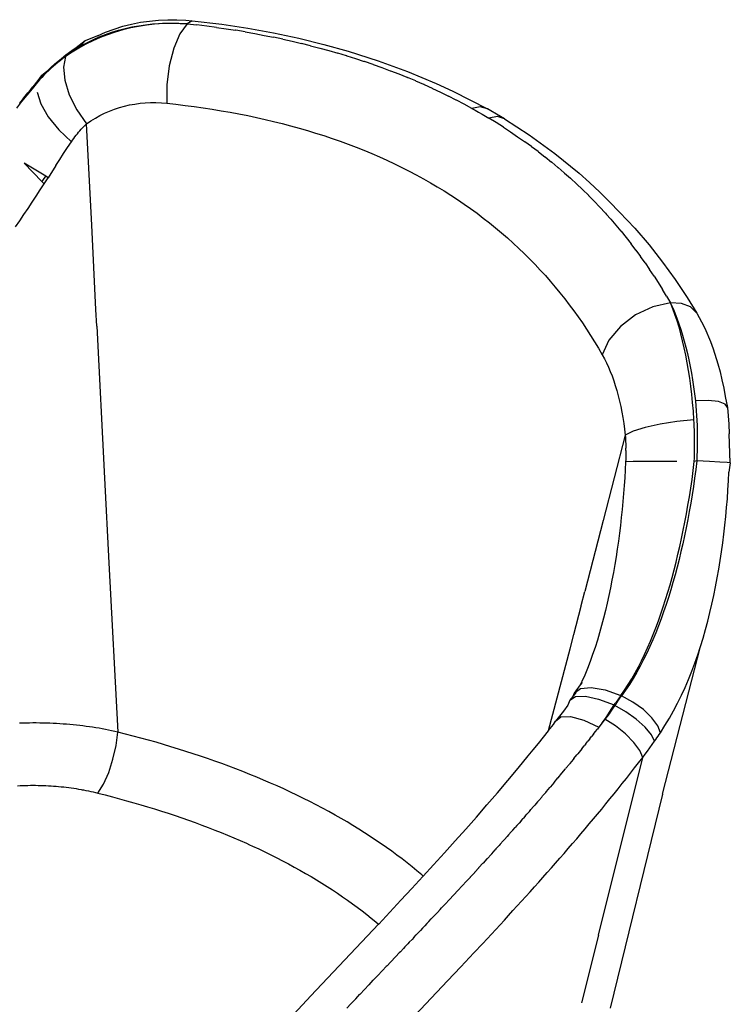
# Model space of a CAD drawing. Units: millimetres. Extents: x 3200 to 3730, y 999 to 1340.
# Drawn here: x 3632 to 3667, y 1183 to 1232 of the extents above; entities that cross this region are included whole.
import ezdxf

# ---------------------------------------------------------------- set-up
doc = ezdxf.new("R2010")
doc.units = ezdxf.units.MM

msp = doc.modelspace()

# ---------------------------------------------------------------- linework, layer by layer
for p, q in [((3637.462, 1231.343), (3637.896, 1231.452)), ((3637.896, 1231.452), (3638.334, 1231.539)), ((3638.243, 1231.372), (3638.577, 1231.421)), ((3638.334, 1231.539), (3638.775, 1231.604)), ((3638.577, 1231.421), (3638.913, 1231.458)), ((3639.023, 1231.446), (3638.63, 1231.401)), ((3638.775, 1231.604), (3639.219, 1231.647)), ((3638.913, 1231.458), (3639.251, 1231.484)), ((3639.418, 1231.475), (3639.023, 1231.446)), ((3639.219, 1231.647), (3639.665, 1231.668)), ((3639.251, 1231.484), (3639.59, 1231.497)), ((3639.816, 1231.488), (3639.418, 1231.475)), ((3639.59, 1231.497), (3639.932, 1231.499)), ((3639.665, 1231.668), (3640.113, 1231.668)), ((3640.217, 1231.485), (3639.816, 1231.488)), ((3639.932, 1231.499), (3640.275, 1231.489)), ((3640.113, 1231.668), (3640.563, 1231.648)), ((3640.619, 1231.468), (3640.217, 1231.485)), ((3640.619, 1231.468), (3640.265, 1230.98)), ((3640.275, 1231.489), (3640.619, 1231.468)), ((3640.563, 1231.648), (3640.866, 1231.613)), ((3640.866, 1231.613), (3640.619, 1231.468)), ((3640.619, 1231.468), (3641.101, 1231.413)), ((3640.866, 1231.613), (3642.316, 1231.443)), ((3641.578, 1231.353), (3641.101, 1231.413)), ((3642.316, 1231.443), (3643.597, 1231.247)), ((3636.215, 1230.885), (3636.621, 1231.059)), ((3636.3, 1230.821), (3636.612, 1230.943)), ((3636.714, 1230.934), (3636.349, 1230.793)), ((3636.612, 1230.943), (3636.93, 1231.053)), ((3636.621, 1231.059), (3637.037, 1231.211)), ((3637.087, 1231.06), (3636.714, 1230.934)), ((3636.93, 1231.053), (3637.253, 1231.151)), ((3637.037, 1231.211), (3637.462, 1231.343)), ((3637.468, 1231.17), (3637.087, 1231.06)), ((3637.253, 1231.151), (3637.581, 1231.237)), ((3637.852, 1231.263), (3637.468, 1231.17)), ((3637.581, 1231.237), (3637.911, 1231.311)), ((3638.24, 1231.34), (3637.852, 1231.263)), ((3637.911, 1231.311), (3638.243, 1231.372)), ((3638.63, 1231.401), (3638.24, 1231.34)), ((3640.265, 1230.98), (3639.962, 1230.27)), ((3641.581, 1231.353), (3641.578, 1231.353)), ((3642.053, 1231.289), (3641.581, 1231.353)), ((3642.053, 1231.289), (3642.057, 1231.289)), ((3642.057, 1231.289), (3642.527, 1231.221)), ((3642.527, 1231.221), (3642.531, 1231.221)), ((3642.531, 1231.221), (3642.997, 1231.148)), ((3643.002, 1231.147), (3642.997, 1231.148)), ((3643.466, 1231.07), (3643.002, 1231.147)), ((3643.466, 1231.07), (3643.471, 1231.07)), ((3643.471, 1231.07), (3643.932, 1230.988)), ((3643.597, 1231.247), (3644.859, 1231.018)), ((3643.932, 1230.988), (3643.937, 1230.987)), ((3643.937, 1230.987), (3644.395, 1230.901)), ((3644.859, 1231.018), (3646.101, 1230.756)), ((3635.644, 1230.465), (3635.304, 1230.278)), ((3635.623, 1230.635), (3635.329, 1230.403)), ((3635.623, 1230.635), (3635.397, 1230.385)), ((3635.397, 1230.385), (3635.692, 1230.542)), ((3636.215, 1230.885), (3635.623, 1230.635)), ((3635.992, 1230.637), (3635.644, 1230.465)), ((3635.692, 1230.542), (3635.993, 1230.688)), ((3636.349, 1230.793), (3635.992, 1230.637)), ((3635.993, 1230.688), (3636.3, 1230.821)), ((3644.395, 1230.901), (3644.4, 1230.9)), ((3644.4, 1230.9), (3644.856, 1230.809)), ((3644.861, 1230.809), (3644.856, 1230.809)), ((3645.314, 1230.713), (3644.861, 1230.809)), ((3645.314, 1230.713), (3645.318, 1230.712)), ((3645.318, 1230.712), (3645.77, 1230.611)), ((3645.77, 1230.611), (3645.773, 1230.611)), ((3645.773, 1230.611), (3646.223, 1230.505)), ((3646.101, 1230.756), (3647.324, 1230.458)), ((3646.674, 1230.394), (3646.223, 1230.505)), ((3647.324, 1230.458), (3648.525, 1230.125)), ((3634.641, 1229.902), (3634.825, 1230.031)), ((3634.973, 1230.075), (3634.651, 1229.856)), ((3634.662, 1229.938), (3635.031, 1230.21)), ((3634.825, 1230.031), (3635.012, 1230.154)), ((3635.304, 1230.278), (3634.973, 1230.075)), ((3635.329, 1230.403), (3635.012, 1230.154)), ((3635.012, 1230.154), (3635.203, 1230.273)), ((3635.031, 1230.21), (3635.329, 1230.403)), ((3635.203, 1230.273), (3635.397, 1230.385)), ((3639.962, 1230.27), (3639.741, 1229.409)), ((3646.674, 1230.394), (3647.121, 1230.278)), ((3647.121, 1230.278), (3647.564, 1230.157)), ((3647.564, 1230.157), (3648.004, 1230.031)), ((3648.004, 1230.031), (3648.008, 1230.03)), ((3648.442, 1229.9), (3648.008, 1230.03)), ((3648.525, 1230.125), (3649.997, 1229.658)), ((3633.945, 1229.334), (3634.113, 1229.484)), ((3634.161, 1229.476), (3634.044, 1229.375)), ((3634.113, 1229.484), (3634.286, 1229.628)), ((3634.281, 1229.575), (3634.161, 1229.476)), ((3634.402, 1229.671), (3634.281, 1229.575)), ((3634.286, 1229.628), (3634.461, 1229.768)), ((3634.525, 1229.764), (3634.402, 1229.671)), ((3634.461, 1229.768), (3634.662, 1229.938)), ((3634.461, 1229.768), (3634.641, 1229.902)), ((3634.651, 1229.856), (3634.525, 1229.764)), ((3634.651, 1229.856), (3634.55, 1229.342)), ((3648.448, 1229.898), (3648.442, 1229.9)), ((3648.448, 1229.898), (3648.876, 1229.764)), ((3648.884, 1229.762), (3648.876, 1229.764)), ((3648.884, 1229.762), (3649.307, 1229.623)), ((3649.318, 1229.62), (3649.307, 1229.623)), ((3649.736, 1229.477), (3649.318, 1229.62)), ((3649.736, 1229.477), (3649.749, 1229.473)), ((3649.997, 1229.658), (3651.434, 1229.133)), ((3633.464, 1228.854), (3633.62, 1229.019)), ((3633.737, 1229.135), (3633.475, 1228.921)), ((3633.703, 1229.058), (3633.593, 1228.948)), ((3633.62, 1229.019), (3633.737, 1229.135)), ((3633.814, 1229.166), (3633.703, 1229.058)), ((3633.737, 1229.135), (3633.781, 1229.179)), ((3633.781, 1229.179), (3633.945, 1229.334)), ((3633.928, 1229.272), (3633.814, 1229.166)), ((3634.044, 1229.375), (3633.928, 1229.272)), ((3634.55, 1229.342), (3634.615, 1228.703)), ((3639.741, 1229.409), (3639.623, 1228.479)), ((3649.749, 1229.473), (3650.161, 1229.326)), ((3650.161, 1229.326), (3650.583, 1229.169)), ((3650.583, 1229.169), (3650.598, 1229.163)), ((3650.598, 1229.163), (3650.6, 1229.162)), ((3650.6, 1229.162), (3651.001, 1229.007)), ((3651.015, 1229.002), (3651.001, 1229.007)), ((3651.02, 1229), (3651.015, 1229.002)), ((3651.417, 1228.84), (3651.02, 1229)), ((3651.434, 1229.133), (3652.835, 1228.548)), ((3633.475, 1228.921), (3632.932, 1228.228)), ((3633.276, 1228.603), (3633.013, 1228.286)), ((3633.058, 1228.38), (3633.184, 1228.532)), ((3633.184, 1228.532), (3633.312, 1228.683)), ((3633.379, 1228.72), (3633.276, 1228.603)), ((3633.29, 1228.635), (3633.276, 1228.603)), ((3633.312, 1228.683), (3633.29, 1228.635)), ((3633.312, 1228.683), (3633.475, 1228.921)), ((3633.312, 1228.683), (3633.464, 1228.854)), ((3633.485, 1228.835), (3633.379, 1228.72)), ((3633.593, 1228.948), (3633.485, 1228.835)), ((3634.615, 1228.703), (3634.84, 1227.987)), ((3651.417, 1228.84), (3651.429, 1228.835)), ((3651.429, 1228.835), (3651.434, 1228.833)), ((3651.829, 1228.667), (3651.434, 1228.833)), ((3651.839, 1228.663), (3651.829, 1228.667)), ((3651.839, 1228.663), (3651.844, 1228.661)), ((3652.237, 1228.489), (3651.844, 1228.661)), ((3652.835, 1228.548), (3653.653, 1228.17)), ((3632.683, 1227.923), (3632.807, 1228.076)), ((3633.013, 1228.286), (3632.756, 1227.969)), ((3632.807, 1228.076), (3632.932, 1228.228)), ((3632.932, 1228.228), (3633.058, 1228.38)), ((3633.259, 1228.121), (3633.439, 1227.539)), ((3639.623, 1228.479), (3639.619, 1227.572)), ((3652.245, 1228.486), (3652.237, 1228.489)), ((3652.245, 1228.486), (3652.25, 1228.484)), ((3652.25, 1228.484), (3652.641, 1228.306)), ((3652.645, 1228.304), (3652.641, 1228.306)), ((3652.645, 1228.304), (3652.65, 1228.302)), ((3652.65, 1228.302), (3653.046, 1228.116)), ((3653.046, 1228.116), (3653.438, 1227.924)), ((3653.653, 1228.17), (3655.347, 1227.299)), ((3632.502, 1227.653), (3632.252, 1227.338)), ((3632.406, 1227.579), (3632.437, 1227.618)), ((3632.437, 1227.618), (3632.559, 1227.77)), ((3632.756, 1227.969), (3632.502, 1227.653)), ((3632.559, 1227.77), (3632.683, 1227.923)), ((3634.84, 1227.987), (3635.207, 1227.253)), ((3638.054, 1227.534), (3638.311, 1227.568)), ((3638.311, 1227.568), (3638.569, 1227.592)), ((3638.569, 1227.592), (3638.829, 1227.604)), ((3638.829, 1227.604), (3639.091, 1227.604)), ((3639.091, 1227.604), (3639.354, 1227.594)), ((3639.354, 1227.594), (3639.619, 1227.572)), ((3639.619, 1227.572), (3640.072, 1227.522)), ((3653.822, 1227.73), (3653.438, 1227.924)), ((3653.825, 1227.728), (3653.822, 1227.73)), ((3654.205, 1227.528), (3653.825, 1227.728)), ((3633.439, 1227.539), (3633.803, 1226.905)), ((3635.207, 1227.253), (3635.687, 1226.557)), ((3636.343, 1226.968), (3636.573, 1227.082)), ((3636.573, 1227.082), (3636.808, 1227.186)), ((3636.808, 1227.186), (3637.049, 1227.278)), ((3637.049, 1227.278), (3637.295, 1227.359)), ((3637.295, 1227.359), (3637.546, 1227.429)), ((3637.546, 1227.429), (3637.799, 1227.487)), ((3637.799, 1227.487), (3638.054, 1227.534)), ((3640.072, 1227.522), (3640.521, 1227.468)), ((3640.521, 1227.468), (3640.968, 1227.41)), ((3640.968, 1227.41), (3641.412, 1227.347)), ((3641.412, 1227.347), (3641.853, 1227.28)), ((3641.853, 1227.28), (3642.291, 1227.208)), ((3642.291, 1227.208), (3642.727, 1227.132)), ((3642.727, 1227.132), (3643.159, 1227.052)), ((3654.584, 1227.322), (3654.205, 1227.528)), ((3654.997, 1227.4), (3654.584, 1227.322)), ((3654.584, 1227.322), (3654.752, 1227.228)), ((3654.752, 1227.228), (3654.918, 1227.133)), ((3654.918, 1227.133), (3655.084, 1227.038)), ((3655.347, 1227.299), (3654.997, 1227.4)), ((3655.51, 1227.197), (3655.347, 1227.299)), ((3655.792, 1227.035), (3655.51, 1227.197)), ((3633.803, 1226.905), (3634.319, 1226.27)), ((3635.687, 1226.557), (3635.9, 1226.705)), ((3635.9, 1226.705), (3636.118, 1226.842)), ((3636.118, 1226.842), (3636.343, 1226.968)), ((3643.159, 1227.052), (3643.589, 1226.966)), ((3643.589, 1226.966), (3644.016, 1226.876)), ((3644.016, 1226.876), (3644.44, 1226.782)), ((3644.44, 1226.782), (3644.861, 1226.682)), ((3644.861, 1226.682), (3645.279, 1226.578)), ((3645.279, 1226.578), (3645.695, 1226.469)), ((3655.084, 1227.038), (3655.249, 1226.941)), ((3655.249, 1226.941), (3655.413, 1226.843)), ((3655.836, 1226.915), (3655.413, 1226.843)), ((3655.775, 1226.622), (3655.413, 1226.843)), ((3656.13, 1226.397), (3655.775, 1226.622)), ((3656.193, 1226.81), (3655.792, 1227.035)), ((3656.193, 1226.81), (3655.836, 1226.915)), ((3656.193, 1226.81), (3657.396, 1226.022)), ((3634.319, 1226.27), (3634.946, 1225.687)), ((3635.236, 1226.079), (3635.297, 1226.152)), ((3635.297, 1226.152), (3635.359, 1226.224)), ((3635.359, 1226.224), (3635.423, 1226.294)), ((3635.423, 1226.294), (3635.487, 1226.362)), ((3635.487, 1226.362), (3635.553, 1226.429)), ((3635.553, 1226.429), (3635.619, 1226.494)), ((3635.619, 1226.494), (3635.687, 1226.557)), ((3635.937, 1221.6), (3635.687, 1226.557)), ((3645.695, 1226.469), (3646.107, 1226.355)), ((3646.107, 1226.355), (3646.516, 1226.236)), ((3646.516, 1226.236), (3646.923, 1226.112)), ((3646.923, 1226.112), (3647.326, 1225.984)), ((3656.13, 1226.397), (3656.133, 1226.395)), ((3656.133, 1226.395), (3656.482, 1226.167)), ((3656.482, 1226.167), (3656.828, 1225.933)), ((3634.754, 1225.398), (3634.946, 1225.687)), ((3634.946, 1225.687), (3635.001, 1225.768)), ((3635.001, 1225.768), (3635.058, 1225.848)), ((3635.058, 1225.848), (3635.116, 1225.927)), ((3635.116, 1225.927), (3635.175, 1226.004)), ((3635.175, 1226.004), (3635.236, 1226.079)), ((3647.326, 1225.984), (3647.726, 1225.85)), ((3647.726, 1225.85), (3648.124, 1225.711)), ((3648.124, 1225.711), (3648.517, 1225.567)), ((3656.828, 1225.933), (3657.169, 1225.693)), ((3657.177, 1225.688), (3657.169, 1225.693)), ((3657.505, 1225.45), (3657.177, 1225.688)), ((3657.396, 1226.022), (3658.652, 1225.113)), ((3634.562, 1225.107), (3634.754, 1225.398)), ((3648.517, 1225.567), (3648.907, 1225.418)), ((3648.907, 1225.418), (3649.291, 1225.265)), ((3649.291, 1225.265), (3649.671, 1225.107)), ((3657.513, 1225.444), (3657.505, 1225.45)), ((3657.513, 1225.444), (3657.516, 1225.442)), ((3657.837, 1225.202), (3657.516, 1225.442)), ((3657.837, 1225.202), (3657.846, 1225.194)), ((3657.846, 1225.194), (3657.849, 1225.192)), ((3657.849, 1225.192), (3658.163, 1224.949)), ((3634.181, 1224.517), (3634.372, 1224.813)), ((3634.372, 1224.813), (3634.562, 1225.107)), ((3649.671, 1225.107), (3650.047, 1224.945)), ((3650.047, 1224.945), (3650.418, 1224.777)), ((3650.418, 1224.777), (3650.785, 1224.605)), ((3658.163, 1224.949), (3658.174, 1224.94)), ((3658.174, 1224.94), (3658.178, 1224.937)), ((3658.178, 1224.937), (3658.484, 1224.691)), ((3658.497, 1224.681), (3658.484, 1224.691)), ((3658.5, 1224.678), (3658.497, 1224.681)), ((3658.8, 1224.43), (3658.5, 1224.678)), ((3658.652, 1225.113), (3659.84, 1224.143)), ((3633.685, 1223.99), (3632.625, 1224.639)), ((3633.5, 1223.729), (3632.625, 1224.639)), ((3634.181, 1224.517), (3633.797, 1223.921)), ((3650.785, 1224.605), (3651.147, 1224.429)), ((3651.147, 1224.429), (3651.505, 1224.248)), ((3651.505, 1224.248), (3651.858, 1224.062)), ((3658.8, 1224.43), (3658.813, 1224.418)), ((3658.813, 1224.418), (3658.817, 1224.415)), ((3658.817, 1224.415), (3659.111, 1224.163)), ((3633.534, 1223.777), (3633.5, 1223.729)), ((3633.604, 1223.621), (3633.5, 1223.729)), ((3633.534, 1223.777), (3633.685, 1223.99)), ((3633.604, 1223.621), (3633.797, 1223.921)), ((3633.797, 1223.921), (3633.685, 1223.99)), ((3651.858, 1224.062), (3652.207, 1223.871)), ((3652.207, 1223.871), (3652.551, 1223.676)), ((3659.111, 1224.163), (3659.125, 1224.151)), ((3659.125, 1224.151), (3659.127, 1224.149)), ((3659.127, 1224.149), (3659.417, 1223.892)), ((3659.417, 1223.892), (3659.432, 1223.879)), ((3659.432, 1223.879), (3659.717, 1223.618)), ((3659.84, 1224.143), (3660.356, 1223.682)), ((3660.356, 1223.682), (3660.856, 1223.211)), ((3633.213, 1223.019), (3633.41, 1223.321)), ((3633.41, 1223.321), (3633.604, 1223.621)), ((3652.551, 1223.676), (3652.891, 1223.476)), ((3652.891, 1223.476), (3653.226, 1223.271)), ((3653.226, 1223.271), (3653.557, 1223.061)), ((3659.717, 1223.618), (3660.011, 1223.34)), ((3660.011, 1223.34), (3660.023, 1223.328)), ((3660.023, 1223.328), (3660.299, 1223.058)), ((3660.856, 1223.211), (3661.339, 1222.731)), ((3632.815, 1222.416), (3633.015, 1222.718)), ((3633.015, 1222.718), (3633.213, 1223.019)), ((3653.557, 1223.061), (3653.884, 1222.847)), ((3653.884, 1222.847), (3654.206, 1222.628)), ((3660.299, 1223.058), (3660.309, 1223.048)), ((3660.309, 1223.048), (3660.581, 1222.773)), ((3660.581, 1222.773), (3660.59, 1222.764)), ((3660.857, 1222.485), (3660.59, 1222.764)), ((3661.339, 1222.731), (3661.826, 1222.233)), ((3632.612, 1222.114), (3632.815, 1222.416)), ((3654.206, 1222.628), (3654.524, 1222.405)), ((3654.524, 1222.405), (3654.837, 1222.176)), ((3660.865, 1222.476), (3660.857, 1222.485)), ((3660.865, 1222.476), (3661.127, 1222.193)), ((3632.198, 1221.513), (3632.406, 1221.813)), ((3632.406, 1221.813), (3632.612, 1222.114)), ((3654.837, 1222.176), (3655.146, 1221.943)), ((3655.146, 1221.943), (3655.45, 1221.705)), ((3661.134, 1222.186), (3661.127, 1222.193)), ((3661.134, 1222.186), (3661.188, 1222.125)), ((3661.19, 1222.123), (3661.188, 1222.125)), ((3661.19, 1222.123), (3661.392, 1221.898)), ((3661.397, 1221.891), (3661.392, 1221.898)), ((3661.397, 1221.891), (3661.651, 1221.6)), ((3661.826, 1222.233), (3662.571, 1221.441)), ((3635.937, 1221.6), (3635.937, 1221.597)), ((3636.147, 1217.466), (3635.937, 1221.597)), ((3655.45, 1221.705), (3655.748, 1221.463)), ((3655.748, 1221.463), (3656.041, 1221.217)), ((3661.651, 1221.6), (3661.655, 1221.594)), ((3661.904, 1221.299), (3661.655, 1221.594)), ((3661.908, 1221.293), (3661.904, 1221.299)), ((3661.908, 1221.293), (3662.151, 1220.994)), ((3662.571, 1221.441), (3663.275, 1220.626)), ((3656.041, 1221.217), (3656.329, 1220.968)), ((3656.329, 1220.968), (3656.611, 1220.715)), ((3662.154, 1220.99), (3662.151, 1220.994)), ((3662.154, 1220.99), (3662.393, 1220.686)), ((3656.611, 1220.715), (3656.887, 1220.458)), ((3656.887, 1220.458), (3657.158, 1220.198)), ((3662.393, 1220.686), (3662.396, 1220.682)), ((3662.629, 1220.376), (3662.396, 1220.682)), ((3662.631, 1220.372), (3662.629, 1220.376)), ((3662.631, 1220.372), (3662.86, 1220.062)), ((3663.275, 1220.626), (3663.937, 1219.788)), ((3657.158, 1220.198), (3657.424, 1219.934)), ((3657.424, 1219.934), (3657.684, 1219.667)), ((3662.862, 1220.059), (3662.86, 1220.062)), ((3663.086, 1219.745), (3662.862, 1220.059)), ((3657.684, 1219.667), (3657.939, 1219.396)), ((3657.939, 1219.396), (3658.189, 1219.121)), ((3663.086, 1219.745), (3663.306, 1219.423)), ((3663.521, 1219.1), (3663.306, 1219.423)), ((3663.937, 1219.788), (3664.56, 1218.929)), ((3658.189, 1219.121), (3658.433, 1218.843)), ((3663.521, 1219.1), (3663.73, 1218.776)), ((3664.56, 1218.929), (3665.143, 1218.048)), ((3658.433, 1218.843), (3658.673, 1218.561)), ((3658.673, 1218.561), (3658.907, 1218.276)), ((3663.73, 1218.776), (3663.933, 1218.446)), ((3664.132, 1218.115), (3663.933, 1218.446)), ((3658.907, 1218.276), (3659.137, 1217.987)), ((3659.137, 1217.987), (3659.361, 1217.695)), ((3664.132, 1218.115), (3664.326, 1217.78)), ((3665.143, 1218.048), (3665.616, 1217.287)), ((3636.187, 1216.64), (3636.147, 1217.466)), ((3659.361, 1217.695), (3659.581, 1217.4)), ((3663.458, 1217.589), (3662.612, 1217.193)), ((3664.326, 1217.78), (3663.458, 1217.589)), ((3664.436, 1217.539), (3664.326, 1217.78)), ((3664.438, 1217.501), (3664.326, 1217.78)), ((3664.865, 1217.757), (3664.326, 1217.78)), ((3664.436, 1217.539), (3664.541, 1217.29)), ((3664.545, 1217.21), (3664.438, 1217.501)), ((3665.31, 1217.587), (3664.865, 1217.757)), ((3665.616, 1217.287), (3665.31, 1217.587)), ((3659.581, 1217.4), (3659.795, 1217.101)), ((3659.795, 1217.101), (3660.005, 1216.799)), ((3662.612, 1217.193), (3661.872, 1216.631)), ((3664.541, 1217.29), (3664.642, 1217.031)), ((3664.648, 1216.908), (3664.545, 1217.21)), ((3664.642, 1217.031), (3664.739, 1216.764)), ((3665.616, 1217.287), (3665.85, 1216.854)), ((3636.187, 1216.64), (3636.571, 1209.196)), ((3660.005, 1216.799), (3660.209, 1216.494)), ((3660.209, 1216.494), (3660.409, 1216.185)), ((3661.872, 1216.631), (3661.31, 1215.958)), ((3664.745, 1216.594), (3664.648, 1216.908)), ((3664.739, 1216.764), (3664.832, 1216.488)), ((3664.837, 1216.269), (3664.745, 1216.594)), ((3664.832, 1216.488), (3664.921, 1216.203)), ((3665.85, 1216.854), (3666.004, 1216.547)), ((3666.004, 1216.547), (3666.289, 1215.888)), ((3660.409, 1216.185), (3660.604, 1215.873)), ((3664.924, 1215.932), (3664.837, 1216.269)), ((3664.921, 1216.203), (3665.005, 1215.909)), ((3660.604, 1215.873), (3660.795, 1215.557)), ((3660.795, 1215.557), (3660.98, 1215.239)), ((3661.31, 1215.958), (3660.98, 1215.239)), ((3665.006, 1215.583), (3664.924, 1215.932)), ((3665.005, 1215.909), (3665.085, 1215.608)), ((3665.082, 1215.222), (3665.006, 1215.583)), ((3665.085, 1215.608), (3665.16, 1215.302)), ((3666.289, 1215.888), (3666.42, 1215.536)), ((3666.42, 1215.536), (3666.654, 1214.797)), ((3660.98, 1215.239), (3661.085, 1215.047)), ((3661.085, 1215.047), (3661.186, 1214.848)), ((3665.153, 1214.852), (3665.082, 1215.222)), ((3665.16, 1215.302), (3665.229, 1214.989)), ((3661.186, 1214.848), (3661.282, 1214.64)), ((3661.282, 1214.64), (3661.373, 1214.425)), ((3665.217, 1214.474), (3665.153, 1214.852)), ((3665.229, 1214.989), (3665.294, 1214.669)), ((3665.294, 1214.669), (3665.355, 1214.343)), ((3666.654, 1214.797), (3666.758, 1214.412)), ((3661.373, 1214.425), (3661.461, 1214.202)), ((3661.461, 1214.202), (3661.544, 1213.97)), ((3665.275, 1214.09), (3665.217, 1214.474)), ((3665.328, 1213.698), (3665.275, 1214.09)), ((3665.355, 1214.343), (3665.41, 1214.011)), ((3666.758, 1214.412), (3666.853, 1214.016)), ((3661.544, 1213.97), (3661.622, 1213.731)), ((3661.622, 1213.731), (3661.696, 1213.483)), ((3665.374, 1213.299), (3665.328, 1213.698)), ((3665.41, 1214.011), (3665.461, 1213.673)), ((3665.461, 1213.673), (3665.508, 1213.328)), ((3666.853, 1214.016), (3666.939, 1213.609)), ((3666.939, 1213.609), (3667.016, 1213.192)), ((3661.696, 1213.483), (3661.765, 1213.228)), ((3661.765, 1213.228), (3661.829, 1212.969)), ((3665.414, 1212.893), (3665.374, 1213.299)), ((3665.508, 1213.328), (3665.549, 1212.977)), ((3667.016, 1213.192), (3667.131, 1212.652)), ((3661.829, 1212.969), (3661.888, 1212.704)), ((3661.888, 1212.704), (3661.942, 1212.434)), ((3665.449, 1212.479), (3665.414, 1212.893)), ((3666.175, 1212.996), (3665.549, 1212.977)), ((3665.549, 1212.977), (3665.574, 1212.738)), ((3665.574, 1212.738), (3665.594, 1212.498)), ((3666.683, 1212.942), (3666.175, 1212.996)), ((3667.014, 1212.823), (3666.683, 1212.942)), ((3667.131, 1212.652), (3667.014, 1212.823)), ((3667.131, 1212.652), (3667.182, 1211.834)), ((3661.942, 1212.434), (3661.991, 1212.159)), ((3661.991, 1212.159), (3662.035, 1211.879)), ((3665.477, 1212.058), (3665.449, 1212.479)), ((3665.594, 1212.498), (3665.611, 1212.256)), ((3665.611, 1212.256), (3665.624, 1212.014)), ((3662.035, 1211.879), (3662.074, 1211.594)), ((3663.091, 1211.676), (3662.504, 1211.492)), ((3663.822, 1211.84), (3663.091, 1211.676)), ((3664.639, 1211.971), (3663.822, 1211.84)), ((3665.477, 1212.058), (3664.639, 1211.971)), ((3665.486, 1211.889), (3665.477, 1212.058)), ((3665.494, 1211.72), (3665.486, 1211.889)), ((3665.5, 1211.55), (3665.494, 1211.72)), ((3665.624, 1212.014), (3665.634, 1211.77)), ((3665.634, 1211.77), (3665.64, 1211.526)), ((3667.182, 1211.834), (3667.206, 1211.365)), ((3662.108, 1211.303), (3661.031, 1207.112)), ((3662.074, 1211.594), (3662.108, 1211.303)), ((3662.504, 1211.492), (3662.108, 1211.303)), ((3662.108, 1211.303), (3662.115, 1211.197)), ((3662.115, 1211.197), (3662.121, 1211.09)), ((3665.505, 1211.38), (3665.5, 1211.55)), ((3665.508, 1211.209), (3665.505, 1211.38)), ((3665.51, 1211.038), (3665.508, 1211.209)), ((3665.64, 1211.526), (3665.643, 1211.28)), ((3665.643, 1211.28), (3665.643, 1211.033)), ((3667.262, 1209.936), (3667.206, 1211.365)), ((3662.121, 1211.09), (3662.126, 1210.982)), ((3662.126, 1210.982), (3662.13, 1210.874)), ((3662.13, 1210.874), (3662.133, 1210.766)), ((3662.133, 1210.766), (3662.135, 1210.657)), ((3662.135, 1210.545), (3662.135, 1210.657)), ((3665.508, 1210.522), (3665.51, 1210.694)), ((3665.511, 1210.866), (3665.51, 1211.038)), ((3665.51, 1210.694), (3665.511, 1210.866)), ((3665.64, 1210.785), (3665.633, 1210.536)), ((3665.643, 1211.033), (3665.64, 1210.785)), ((3662.132, 1210.214), (3662.129, 1210.106)), ((3662.134, 1210.328), (3662.132, 1210.217)), ((3662.132, 1210.214), (3662.132, 1210.217)), ((3662.135, 1210.438), (3662.134, 1210.328)), ((3662.135, 1210.545), (3662.135, 1210.438)), ((3665.494, 1210.002), (3665.5, 1210.176)), ((3665.5, 1210.176), (3665.504, 1210.349)), ((3665.504, 1210.349), (3665.508, 1210.522)), ((3665.624, 1210.286), (3665.612, 1210.035)), ((3665.633, 1210.536), (3665.624, 1210.286)), ((3662.125, 1209.995), (3662.108, 1209.605)), ((3662.129, 1210.106), (3662.125, 1209.995)), ((3662.498, 1210.001), (3662.125, 1209.995)), ((3663.075, 1210.005), (3662.498, 1210.001)), ((3663.808, 1210.006), (3663.075, 1210.005)), ((3664.636, 1210.005), (3663.808, 1210.006)), ((3665.44, 1209.563), (3665.494, 1210.002)), ((3665.612, 1210.035), (3665.494, 1210.002)), ((3665.612, 1210.035), (3665.563, 1209.613)), ((3666.235, 1210.007), (3665.612, 1210.035)), ((3666.753, 1209.98), (3666.235, 1210.007)), ((3667.108, 1209.955), (3666.753, 1209.98)), ((3667.262, 1209.936), (3667.108, 1209.955)), ((3667.262, 1209.936), (3667.186, 1209.489)), ((3662.086, 1209.214), (3662.06, 1208.824)), ((3662.108, 1209.605), (3662.086, 1209.214)), ((3665.383, 1209.13), (3665.44, 1209.563)), ((3665.563, 1209.613), (3665.509, 1209.195)), ((3667.169, 1209.053), (3667.186, 1209.489)), ((3636.571, 1209.196), (3636.571, 1209.189)), ((3636.571, 1209.189), (3636.786, 1205.044)), ((3662.06, 1208.824), (3662.029, 1208.435)), ((3665.321, 1208.702), (3665.383, 1209.13)), ((3665.45, 1208.781), (3665.388, 1208.37)), ((3665.509, 1209.195), (3665.45, 1208.781)), ((3667.145, 1208.617), (3667.169, 1209.053)), ((3662.029, 1208.435), (3661.996, 1208.045)), ((3665.185, 1207.862), (3665.255, 1208.279)), ((3665.255, 1208.279), (3665.321, 1208.702)), ((3665.388, 1208.37), (3665.321, 1207.963)), ((3667.116, 1208.183), (3667.145, 1208.617)), ((3661.996, 1208.045), (3661.958, 1207.656)), ((3665.112, 1207.449), (3665.185, 1207.862)), ((3665.321, 1207.963), (3665.251, 1207.559)), ((3667.082, 1207.749), (3667.116, 1208.183)), ((3661.958, 1207.656), (3661.916, 1207.266)), ((3665.035, 1207.041), (3665.112, 1207.449)), ((3665.251, 1207.559), (3665.176, 1207.159)), ((3666.998, 1206.883), (3667.043, 1207.316)), ((3667.043, 1207.316), (3667.082, 1207.749)), ((3661.031, 1207.112), (3660.132, 1203.638)), ((3661.871, 1206.878), (3661.823, 1206.489)), ((3661.916, 1207.266), (3661.871, 1206.878)), ((3664.955, 1206.638), (3665.035, 1207.041)), ((3665.176, 1207.159), (3665.098, 1206.762)), ((3666.948, 1206.451), (3666.998, 1206.883)), ((3661.823, 1206.489), (3661.771, 1206.102)), ((3664.871, 1206.239), (3664.955, 1206.638)), ((3665.017, 1206.369), (3664.931, 1205.978)), ((3665.098, 1206.762), (3665.017, 1206.369)), ((3666.893, 1206.019), (3666.948, 1206.451)), ((3661.771, 1206.102), (3661.715, 1205.717)), ((3664.695, 1205.458), (3664.785, 1205.846)), ((3664.785, 1205.846), (3664.871, 1206.239)), ((3664.931, 1205.978), (3664.842, 1205.592)), ((3666.833, 1205.588), (3666.893, 1206.019)), ((3661.715, 1205.717), (3661.656, 1205.333)), ((3664.603, 1205.078), (3664.695, 1205.458)), ((3664.842, 1205.592), (3664.749, 1205.208)), ((3666.768, 1205.158), (3666.833, 1205.588)), ((3636.786, 1205.044), (3637.224, 1196.743)), ((3661.594, 1204.951), (3661.528, 1204.571)), ((3661.656, 1205.333), (3661.594, 1204.951)), ((3664.506, 1204.698), (3664.602, 1205.075)), ((3664.602, 1205.075), (3664.603, 1205.078)), ((3664.749, 1205.208), (3664.652, 1204.827)), ((3666.697, 1204.728), (3666.768, 1205.158)), ((3661.528, 1204.571), (3661.458, 1204.193)), ((3664.407, 1204.325), (3664.506, 1204.698)), ((3664.552, 1204.451), (3664.447, 1204.079)), ((3664.652, 1204.827), (3664.552, 1204.451)), ((3666.621, 1204.299), (3666.697, 1204.728)), ((3661.458, 1204.193), (3661.384, 1203.817)), ((3664.199, 1203.596), (3664.305, 1203.958)), ((3664.305, 1203.958), (3664.407, 1204.325)), ((3664.447, 1204.079), (3664.339, 1203.712)), ((3666.539, 1203.871), (3666.621, 1204.299)), ((3659.952, 1202.949), (3660.132, 1203.638)), ((3661.306, 1203.443), (3661.224, 1203.071)), ((3661.384, 1203.817), (3661.306, 1203.443)), ((3664.089, 1203.239), (3664.199, 1203.596)), ((3664.339, 1203.712), (3664.227, 1203.349)), ((3666.358, 1203.021), (3666.451, 1203.445)), ((3666.451, 1203.445), (3666.539, 1203.871)), ((3659.947, 1202.923), (3659.952, 1202.949)), ((3661.224, 1203.071), (3661.137, 1202.702)), ((3663.976, 1202.886), (3664.089, 1203.239)), ((3664.111, 1202.991), (3663.991, 1202.638)), ((3664.227, 1203.349), (3664.111, 1202.991)), ((3666.259, 1202.6), (3666.358, 1203.021)), ((3659.583, 1201.527), (3659.947, 1202.923)), ((3661.137, 1202.702), (3661.046, 1202.335)), ((3663.737, 1202.196), (3663.859, 1202.539)), ((3663.859, 1202.539), (3663.976, 1202.886)), ((3663.991, 1202.638), (3663.866, 1202.289)), ((3666.154, 1202.181), (3666.259, 1202.6)), ((3660.95, 1201.971), (3660.848, 1201.61)), ((3661.046, 1202.335), (3660.95, 1201.971)), ((3663.612, 1201.858), (3663.737, 1202.196)), ((3663.866, 1202.289), (3663.736, 1201.945)), ((3666.042, 1201.765), (3666.154, 1202.181)), ((3659.402, 1200.829), (3659.583, 1201.527)), ((3660.848, 1201.61), (3660.741, 1201.252)), ((3663.345, 1201.197), (3663.481, 1201.525)), ((3663.601, 1201.606), (3663.461, 1201.272)), ((3663.481, 1201.525), (3663.612, 1201.858)), ((3663.736, 1201.945), (3663.601, 1201.606)), ((3665.923, 1201.351), (3666.042, 1201.765)), ((3660.741, 1201.252), (3660.628, 1200.897)), ((3663.204, 1200.872), (3663.345, 1201.197)), ((3663.461, 1201.272), (3663.316, 1200.942)), ((3665.797, 1200.941), (3665.923, 1201.351)), ((3658.349, 1196.817), (3659.402, 1200.829)), ((3660.51, 1200.546), (3660.386, 1200.203)), ((3660.628, 1200.897), (3660.51, 1200.546)), ((3662.907, 1200.244), (3663.058, 1200.554)), ((3663.164, 1200.616), (3663.006, 1200.296)), ((3663.058, 1200.554), (3663.204, 1200.872)), ((3663.316, 1200.942), (3663.164, 1200.616)), ((3663.934, 1193.7), (3665.797, 1200.941)), ((3665.522, 1200.128), (3665.663, 1200.533)), ((3665.663, 1200.533), (3665.797, 1200.941)), ((3660.386, 1200.203), (3660.256, 1199.867)), ((3662.752, 1199.942), (3662.907, 1200.244)), ((3663.006, 1200.296), (3662.843, 1199.982)), ((3665.372, 1199.727), (3665.522, 1200.128)), ((3660.256, 1199.867), (3660.121, 1199.538)), ((3662.425, 1199.358), (3662.591, 1199.646)), ((3662.673, 1199.676), (3662.497, 1199.376)), ((3662.591, 1199.646), (3662.752, 1199.942)), ((3662.843, 1199.982), (3662.673, 1199.676)), ((3665.213, 1199.329), (3665.372, 1199.727)), ((3659.979, 1199.216), (3659.904, 1199.055)), ((3659.991, 1199.17), (3659.904, 1199.055)), ((3660.121, 1199.538), (3659.979, 1199.216)), ((3662.076, 1198.804), (3662.254, 1199.078)), ((3662.315, 1199.083), (3662.126, 1198.798)), ((3662.254, 1199.078), (3662.425, 1199.358)), ((3662.497, 1199.376), (3662.315, 1199.083)), ((3665.044, 1198.935), (3665.213, 1199.329)), ((3659.599, 1198.656), (3659.545, 1198.484)), ((3659.904, 1199.055), (3659.599, 1198.656)), ((3659.599, 1198.656), (3659.916, 1198.873)), ((3659.617, 1198.564), (3659.695, 1198.688)), ((3659.916, 1198.873), (3660.438, 1198.926)), ((3660.438, 1198.926), (3661.118, 1198.81)), ((3661.118, 1198.81), (3661.892, 1198.537)), ((3661.892, 1198.537), (3662.076, 1198.804)), ((3662.126, 1198.798), (3661.93, 1198.52)), ((3664.866, 1198.546), (3665.044, 1198.935)), ((3659.388, 1198.309), (3659.29, 1198.065)), ((3659.388, 1198.309), (3659.666, 1198.487)), ((3659.545, 1198.484), (3659.388, 1198.309)), ((3659.617, 1198.564), (3659.545, 1198.484)), ((3659.666, 1198.487), (3660.153, 1198.505)), ((3660.153, 1198.505), (3660.803, 1198.362)), ((3660.803, 1198.362), (3661.558, 1198.071)), ((3661.558, 1198.071), (3661.625, 1198.165)), ((3661.659, 1198.143), (3661.591, 1198.048)), ((3661.892, 1198.537), (3661.625, 1198.165)), ((3661.669, 1198.163), (3661.659, 1198.143)), ((3661.727, 1198.238), (3661.669, 1198.163)), ((3661.669, 1198.163), (3661.673, 1198.162)), ((3661.727, 1198.238), (3661.93, 1198.52)), ((3661.93, 1198.52), (3661.892, 1198.537)), ((3662.482, 1198.216), (3661.93, 1198.52)), ((3662.996, 1197.844), (3662.482, 1198.216)), ((3664.482, 1197.79), (3664.679, 1198.164)), ((3664.679, 1198.164), (3664.866, 1198.546)), ((3659.076, 1197.761), (3658.684, 1197.275)), ((3659.29, 1198.065), (3659.076, 1197.761)), ((3659.313, 1198.097), (3659.29, 1198.065)), ((3661.132, 1197.414), (3661.281, 1197.632)), ((3661.312, 1197.64), (3661.215, 1197.506)), ((3661.281, 1197.632), (3661.423, 1197.851)), ((3661.407, 1197.775), (3661.312, 1197.64)), ((3661.5, 1197.911), (3661.407, 1197.775)), ((3661.423, 1197.851), (3661.558, 1198.071)), ((3661.591, 1198.048), (3661.5, 1197.911)), ((3662.136, 1197.738), (3661.591, 1198.048)), ((3662.652, 1197.37), (3662.136, 1197.738)), ((3663.418, 1197.442), (3662.996, 1197.844)), ((3664.276, 1197.423), (3664.482, 1197.79)), ((3632.564, 1197.181), (3632.4, 1197.175)), ((3632.728, 1197.185), (3632.564, 1197.181)), ((3632.892, 1197.188), (3632.728, 1197.185)), ((3633.057, 1197.189), (3632.892, 1197.188)), ((3633.222, 1197.189), (3633.057, 1197.189)), ((3633.387, 1197.188), (3633.222, 1197.189)), ((3633.552, 1197.185), (3633.387, 1197.188)), ((3633.718, 1197.181), (3633.552, 1197.185)), ((3633.884, 1197.175), (3633.718, 1197.181)), ((3634.049, 1197.168), (3633.884, 1197.175)), ((3634.214, 1197.16), (3634.049, 1197.168)), ((3634.378, 1197.15), (3634.214, 1197.16)), ((3634.541, 1197.139), (3634.378, 1197.15)), ((3634.704, 1197.126), (3634.541, 1197.139)), ((3658.584, 1197.118), (3658.684, 1197.275)), ((3658.684, 1197.275), (3658.952, 1197.488)), ((3658.952, 1197.488), (3659.429, 1197.508)), ((3659.429, 1197.508), (3660.07, 1197.333)), ((3660.07, 1197.333), (3660.812, 1196.98)), ((3660.968, 1197.183), (3660.93, 1197.131)), ((3660.968, 1197.183), (3660.976, 1197.197)), ((3660.976, 1197.197), (3661.132, 1197.414)), ((3661.115, 1197.373), (3660.976, 1197.197)), ((3661.215, 1197.506), (3661.115, 1197.373)), ((3661.631, 1197.043), (3661.115, 1197.373)), ((3663.087, 1196.98), (3662.652, 1197.37)), ((3663.706, 1197.052), (3663.418, 1197.442)), ((3664.058, 1197.063), (3664.276, 1197.423)), ((3634.866, 1197.113), (3634.704, 1197.126)), ((3635.027, 1197.097), (3634.866, 1197.113)), ((3635.188, 1197.081), (3635.027, 1197.097)), ((3635.349, 1197.063), (3635.188, 1197.081)), ((3635.508, 1197.044), (3635.349, 1197.063)), ((3635.667, 1197.023), (3635.508, 1197.044)), ((3635.826, 1197.001), (3635.667, 1197.023)), ((3635.984, 1196.978), (3635.826, 1197.001)), ((3636.141, 1196.953), (3635.984, 1196.978)), ((3636.297, 1196.927), (3636.141, 1196.953)), ((3636.453, 1196.9), (3636.297, 1196.927)), ((3636.609, 1196.871), (3636.453, 1196.9)), ((3636.763, 1196.841), (3636.609, 1196.871)), ((3636.917, 1196.81), (3636.763, 1196.841)), ((3637.071, 1196.777), (3636.917, 1196.81)), ((3637.224, 1196.743), (3637.071, 1196.777)), ((3637.138, 1196.089), (3637.224, 1196.743)), ((3637.602, 1196.647), (3637.224, 1196.743)), ((3658.095, 1196.495), (3658.34, 1196.806)), ((3658.34, 1196.806), (3658.349, 1196.817)), ((3658.349, 1196.817), (3658.584, 1197.118)), ((3660.555, 1196.647), (3660.637, 1196.755)), ((3660.637, 1196.755), (3660.743, 1196.889)), ((3660.812, 1196.98), (3660.743, 1196.889)), ((3660.93, 1197.131), (3660.812, 1196.98)), ((3662.117, 1196.651), (3661.631, 1197.043)), ((3662.526, 1196.238), (3662.117, 1196.651)), ((3663.395, 1196.608), (3663.087, 1196.98)), ((3663.83, 1196.712), (3663.706, 1197.052)), ((3663.774, 1196.629), (3663.83, 1196.712)), ((3663.83, 1196.712), (3664.058, 1197.063)), ((3637.978, 1196.549), (3637.602, 1196.647)), ((3638.352, 1196.449), (3637.978, 1196.549)), ((3638.724, 1196.346), (3638.352, 1196.449)), ((3639.093, 1196.241), (3638.724, 1196.346)), ((3639.461, 1196.134), (3639.093, 1196.241)), ((3657.6, 1195.879), (3657.848, 1196.187)), ((3657.848, 1196.187), (3658.095, 1196.495)), ((3660.172, 1196.163), (3660.28, 1196.301)), ((3660.364, 1196.405), (3660.28, 1196.301)), ((3660.364, 1196.405), (3660.46, 1196.528)), ((3660.555, 1196.647), (3660.46, 1196.528)), ((3662.818, 1195.842), (3662.526, 1196.238)), ((3663.545, 1196.293), (3663.395, 1196.608)), ((3663.433, 1196.132), (3663.545, 1196.293)), ((3663.545, 1196.293), (3663.603, 1196.377)), ((3663.603, 1196.377), (3663.66, 1196.461)), ((3663.66, 1196.461), (3663.717, 1196.545)), ((3663.717, 1196.545), (3663.774, 1196.629)), ((3636.983, 1195.412), (3637.138, 1196.089)), ((3639.827, 1196.025), (3639.461, 1196.134)), ((3640.19, 1195.913), (3639.827, 1196.025)), ((3640.551, 1195.799), (3640.19, 1195.913)), ((3640.91, 1195.683), (3640.551, 1195.799)), ((3657.351, 1195.573), (3657.6, 1195.879)), ((3659.918, 1195.848), (3659.786, 1195.682)), ((3659.979, 1195.922), (3659.918, 1195.848)), ((3659.979, 1195.922), (3660.099, 1196.074)), ((3660.172, 1196.163), (3660.099, 1196.074)), ((3662.963, 1195.504), (3662.818, 1195.842)), ((3663.084, 1195.658), (3663.202, 1195.814)), ((3663.202, 1195.814), (3663.319, 1195.972)), ((3663.319, 1195.972), (3663.433, 1196.132)), ((3636.771, 1194.764), (3636.983, 1195.412)), ((3641.267, 1195.565), (3640.91, 1195.683)), ((3641.622, 1195.444), (3641.267, 1195.565)), ((3641.974, 1195.321), (3641.622, 1195.444)), ((3642.323, 1195.195), (3641.974, 1195.321)), ((3656.851, 1194.966), (3657.351, 1195.573)), ((3659.396, 1195.205), (3659.368, 1195.172)), ((3659.552, 1195.397), (3659.396, 1195.205)), ((3659.591, 1195.443), (3659.552, 1195.397)), ((3659.591, 1195.443), (3659.735, 1195.622)), ((3659.786, 1195.682), (3659.735, 1195.622)), ((3660.796, 1186.792), (3662.963, 1195.504)), ((3662.565, 1194.984), (3662.764, 1195.243)), ((3662.764, 1195.243), (3662.963, 1195.504)), ((3662.963, 1195.504), (3663.084, 1195.658)), ((3636.518, 1194.196), (3636.771, 1194.764)), ((3642.671, 1195.067), (3642.323, 1195.195)), ((3643.016, 1194.936), (3642.671, 1195.067)), ((3643.358, 1194.803), (3643.016, 1194.936)), ((3643.698, 1194.668), (3643.358, 1194.803)), ((3656.346, 1194.363), (3656.851, 1194.966)), ((3658.81, 1194.5), (3658.997, 1194.724)), ((3658.997, 1194.724), (3659.003, 1194.73)), ((3659.003, 1194.73), (3659.183, 1194.948)), ((3659.2, 1194.967), (3659.183, 1194.948)), ((3659.2, 1194.967), (3659.368, 1195.172)), ((3662.165, 1194.472), (3662.565, 1194.984)), ((3644.036, 1194.53), (3643.698, 1194.668)), ((3644.371, 1194.389), (3644.036, 1194.53)), ((3644.703, 1194.246), (3644.371, 1194.389)), ((3645.033, 1194.101), (3644.703, 1194.246)), ((3655.837, 1193.765), (3656.346, 1194.363)), ((3658.608, 1194.259), (3658.434, 1194.055)), ((3658.608, 1194.259), (3658.623, 1194.277)), ((3658.623, 1194.277), (3658.806, 1194.494)), ((3658.806, 1194.494), (3658.81, 1194.5)), ((3661.964, 1194.218), (3662.165, 1194.472)), ((3632.307, 1194.113), (3632.432, 1194.12)), ((3632.432, 1194.12), (3632.557, 1194.124)), ((3632.557, 1194.124), (3632.682, 1194.129)), ((3632.682, 1194.129), (3632.808, 1194.132)), ((3632.808, 1194.132), (3632.933, 1194.133)), ((3632.933, 1194.133), (3633.059, 1194.134)), ((3633.059, 1194.134), (3633.185, 1194.133)), ((3633.185, 1194.133), (3633.311, 1194.132)), ((3633.311, 1194.132), (3633.437, 1194.129)), ((3633.437, 1194.129), (3633.564, 1194.125)), ((3633.564, 1194.125), (3633.691, 1194.12)), ((3633.691, 1194.12), (3633.817, 1194.113)), ((3633.817, 1194.113), (3633.943, 1194.106)), ((3633.943, 1194.106), (3634.068, 1194.097)), ((3634.068, 1194.097), (3634.193, 1194.087)), ((3634.193, 1194.087), (3634.318, 1194.077)), ((3634.318, 1194.077), (3634.441, 1194.065)), ((3634.441, 1194.065), (3634.565, 1194.052)), ((3634.565, 1194.052), (3634.688, 1194.037)), ((3634.688, 1194.037), (3634.81, 1194.022)), ((3634.81, 1194.022), (3634.933, 1194.006)), ((3634.933, 1194.006), (3635.054, 1193.988)), ((3635.054, 1193.988), (3635.175, 1193.97)), ((3635.175, 1193.97), (3635.296, 1193.95)), ((3635.296, 1193.95), (3635.416, 1193.929)), ((3635.416, 1193.929), (3635.476, 1193.918)), ((3635.476, 1193.918), (3635.536, 1193.907)), ((3635.536, 1193.907), (3635.655, 1193.884)), ((3635.655, 1193.884), (3635.774, 1193.86)), ((3635.774, 1193.86), (3635.892, 1193.835)), ((3635.892, 1193.835), (3636.01, 1193.808)), ((3636.01, 1193.808), (3636.127, 1193.781)), ((3636.127, 1193.781), (3636.244, 1193.752)), ((3636.244, 1193.752), (3636.518, 1194.196)), ((3645.36, 1193.953), (3645.033, 1194.101)), ((3645.685, 1193.802), (3645.36, 1193.953)), ((3646.007, 1193.649), (3645.685, 1193.802)), ((3655.324, 1193.17), (3655.837, 1193.765)), ((3658.055, 1193.61), (3658.209, 1193.789)), ((3658.209, 1193.789), (3658.245, 1193.832)), ((3658.245, 1193.832), (3658.409, 1194.024)), ((3658.409, 1194.024), (3658.434, 1194.055)), ((3661.562, 1193.716), (3661.763, 1193.966)), ((3661.763, 1193.966), (3661.964, 1194.218)), ((3636.244, 1193.752), (3636.599, 1193.662)), ((3636.599, 1193.662), (3636.952, 1193.57)), ((3636.952, 1193.57), (3637.302, 1193.476)), ((3637.302, 1193.476), (3637.651, 1193.38)), ((3637.651, 1193.38), (3637.997, 1193.282)), ((3637.997, 1193.282), (3638.341, 1193.182)), ((3646.326, 1193.493), (3646.007, 1193.649)), ((3646.642, 1193.334), (3646.326, 1193.493)), ((3646.955, 1193.173), (3646.642, 1193.334)), ((3657.808, 1193.322), (3657.674, 1193.167)), ((3657.808, 1193.322), (3657.865, 1193.389)), ((3658.009, 1193.555), (3657.865, 1193.389)), ((3658.009, 1193.555), (3658.055, 1193.61)), ((3661.157, 1193.218), (3661.359, 1193.466)), ((3661.359, 1193.466), (3661.562, 1193.716)), ((3663.934, 1193.7), (3661.361, 1183.209)), ((3638.341, 1193.182), (3638.683, 1193.079)), ((3638.683, 1193.079), (3639.022, 1192.975)), ((3639.022, 1192.975), (3639.359, 1192.869)), ((3639.359, 1192.869), (3639.694, 1192.761)), ((3647.265, 1193.009), (3646.955, 1193.173)), ((3647.571, 1192.844), (3647.265, 1193.009)), ((3647.873, 1192.676), (3647.571, 1192.844)), ((3654.808, 1192.579), (3655.324, 1193.17)), ((3657.405, 1192.857), (3657.289, 1192.725)), ((3657.405, 1192.857), (3657.482, 1192.946)), ((3657.482, 1192.946), (3657.607, 1193.089)), ((3657.607, 1193.089), (3657.674, 1193.167)), ((3660.751, 1192.726), (3660.954, 1192.972)), ((3660.954, 1192.972), (3661.157, 1193.218)), ((3639.694, 1192.761), (3640.027, 1192.65)), ((3640.027, 1192.65), (3640.357, 1192.537)), ((3640.357, 1192.537), (3640.685, 1192.422)), ((3640.685, 1192.422), (3641.011, 1192.306)), ((3641.011, 1192.306), (3641.334, 1192.187)), ((3648.17, 1192.507), (3647.873, 1192.676)), ((3648.463, 1192.335), (3648.17, 1192.507)), ((3648.752, 1192.162), (3648.463, 1192.335)), ((3654.288, 1191.991), (3654.808, 1192.579)), ((3656.998, 1192.393), (3656.902, 1192.285)), ((3656.998, 1192.393), (3657.096, 1192.505)), ((3657.202, 1192.625), (3657.096, 1192.505)), ((3657.202, 1192.625), (3657.289, 1192.725)), ((3660.343, 1192.238), (3660.547, 1192.482)), ((3660.547, 1192.482), (3660.751, 1192.726)), ((3641.334, 1192.187), (3641.654, 1192.065)), ((3641.654, 1192.065), (3641.972, 1191.941)), ((3641.972, 1191.941), (3642.288, 1191.816)), ((3649.036, 1191.987), (3648.752, 1192.162)), ((3649.316, 1191.81), (3649.036, 1191.987)), ((3653.765, 1191.405), (3654.288, 1191.991)), ((3656.385, 1191.701), (3656.512, 1191.845)), ((3656.59, 1191.931), (3656.512, 1191.845)), ((3656.59, 1191.931), (3656.707, 1192.065)), ((3656.794, 1192.162), (3656.707, 1192.065)), ((3656.794, 1192.162), (3656.902, 1192.285)), ((3659.933, 1191.755), (3660.138, 1191.996)), ((3660.138, 1191.996), (3660.343, 1192.238)), ((3642.288, 1191.816), (3642.601, 1191.688)), ((3642.601, 1191.688), (3642.912, 1191.558)), ((3642.912, 1191.558), (3643.22, 1191.425)), ((3643.22, 1191.425), (3643.526, 1191.29)), ((3649.593, 1191.631), (3649.316, 1191.81)), ((3649.865, 1191.451), (3649.593, 1191.631)), ((3650.132, 1191.268), (3649.865, 1191.451)), ((3653.238, 1190.821), (3653.765, 1191.405)), ((3655.972, 1191.241), (3656.119, 1191.406)), ((3656.179, 1191.471), (3656.119, 1191.406)), ((3656.316, 1191.625), (3656.179, 1191.471)), ((3656.385, 1191.701), (3656.316, 1191.625)), ((3659.522, 1191.275), (3659.728, 1191.514)), ((3659.728, 1191.514), (3659.933, 1191.755)), ((3643.526, 1191.29), (3643.678, 1191.222)), ((3643.678, 1191.222), (3643.829, 1191.153)), ((3643.829, 1191.153), (3644.13, 1191.013)), ((3644.13, 1191.013), (3644.428, 1190.871)), ((3644.428, 1190.871), (3644.723, 1190.727)), ((3650.396, 1191.084), (3650.132, 1191.268)), ((3650.655, 1190.898), (3650.396, 1191.084)), ((3650.911, 1190.711), (3650.655, 1190.898)), ((3655.558, 1190.782), (3655.724, 1190.967)), ((3655.765, 1191.012), (3655.724, 1190.967)), ((3655.765, 1191.012), (3655.922, 1191.186)), ((3655.972, 1191.241), (3655.922, 1191.186)), ((3659.11, 1190.798), (3659.316, 1191.036)), ((3659.316, 1191.036), (3659.522, 1191.275)), ((3644.723, 1190.727), (3645.016, 1190.58)), ((3645.016, 1190.58), (3645.305, 1190.431)), ((3645.305, 1190.431), (3645.592, 1190.28)), ((3651.162, 1190.521), (3650.911, 1190.711)), ((3651.409, 1190.33), (3651.162, 1190.521)), ((3652.709, 1190.238), (3653.238, 1190.821)), ((3655.327, 1190.529), (3655.141, 1190.324)), ((3655.35, 1190.553), (3655.327, 1190.529)), ((3655.35, 1190.553), (3655.525, 1190.748)), ((3655.525, 1190.748), (3655.558, 1190.782)), ((3658.695, 1190.324), (3658.903, 1190.561)), ((3658.903, 1190.561), (3659.11, 1190.798)), ((3645.592, 1190.28), (3645.875, 1190.126)), ((3645.875, 1190.126), (3646.154, 1189.971)), ((3646.154, 1189.971), (3646.429, 1189.815)), ((3651.652, 1190.137), (3651.409, 1190.33)), ((3651.891, 1189.943), (3651.652, 1190.137)), ((3652.126, 1189.747), (3651.891, 1189.943)), ((3652.2, 1189.683), (3652.709, 1190.238)), ((3654.727, 1189.872), (3654.927, 1190.091)), ((3654.927, 1190.091), (3654.932, 1190.096)), ((3654.932, 1190.096), (3655.127, 1190.31)), ((3655.127, 1190.31), (3655.137, 1190.32)), ((3655.137, 1190.32), (3655.141, 1190.324)), ((3658.28, 1189.853), (3658.488, 1190.088)), ((3658.488, 1190.088), (3658.695, 1190.324)), ((3646.429, 1189.815), (3646.7, 1189.656)), ((3646.7, 1189.656), (3646.967, 1189.496)), ((3646.967, 1189.496), (3647.23, 1189.334)), ((3651.64, 1189.076), (3652.176, 1189.657)), ((3652.2, 1189.683), (3652.126, 1189.747)), ((3652.176, 1189.657), (3652.2, 1189.683)), ((3654.302, 1189.41), (3654.121, 1189.215)), ((3654.302, 1189.41), (3654.323, 1189.434)), ((3654.323, 1189.434), (3654.512, 1189.638)), ((3654.512, 1189.638), (3654.525, 1189.653)), ((3654.723, 1189.867), (3654.525, 1189.653)), ((3654.723, 1189.867), (3654.727, 1189.872)), ((3657.862, 1189.384), (3658.071, 1189.618)), ((3658.071, 1189.618), (3658.28, 1189.853)), ((3647.23, 1189.334), (3647.489, 1189.17)), ((3647.489, 1189.17), (3647.745, 1189.005)), ((3647.745, 1189.005), (3647.997, 1188.838)), ((3651.101, 1188.496), (3651.64, 1189.076)), ((3653.879, 1188.953), (3653.714, 1188.778)), ((3653.879, 1188.953), (3653.918, 1188.997)), ((3654.09, 1189.182), (3653.918, 1188.997)), ((3654.09, 1189.182), (3654.121, 1189.215)), ((3657.444, 1188.918), (3657.653, 1189.151)), ((3657.653, 1189.151), (3657.862, 1189.384)), ((3647.997, 1188.838), (3648.245, 1188.669)), ((3648.245, 1188.669), (3648.489, 1188.499)), ((3648.489, 1188.499), (3648.729, 1188.327)), ((3650.559, 1187.915), (3651.101, 1188.496)), ((3653.453, 1188.497), (3653.306, 1188.339)), ((3653.453, 1188.497), (3653.51, 1188.558)), ((3653.51, 1188.558), (3653.666, 1188.725)), ((3653.666, 1188.725), (3653.714, 1188.778)), ((3656.813, 1188.221), (3657.023, 1188.453)), ((3657.023, 1188.453), (3657.234, 1188.685)), ((3657.234, 1188.685), (3657.444, 1188.918)), ((3648.729, 1188.327), (3648.965, 1188.153)), ((3648.965, 1188.153), (3649.198, 1187.977)), ((3649.198, 1187.977), (3649.427, 1187.8)), ((3652.895, 1187.9), (3653.026, 1188.04)), ((3653.026, 1188.04), (3653.1, 1188.12)), ((3653.24, 1188.268), (3653.1, 1188.12)), ((3653.24, 1188.268), (3653.306, 1188.339)), ((3656.39, 1187.759), (3656.602, 1187.99)), ((3656.602, 1187.99), (3656.813, 1188.221)), ((3649.427, 1187.8), (3649.653, 1187.621)), ((3649.653, 1187.621), (3649.875, 1187.441)), ((3650.015, 1187.333), (3650.559, 1187.915)), ((3652.481, 1187.461), (3652.597, 1187.583)), ((3652.597, 1187.583), (3652.688, 1187.681)), ((3652.812, 1187.811), (3652.688, 1187.681)), ((3652.812, 1187.811), (3652.895, 1187.9)), ((3655.754, 1187.068), (3656.178, 1187.528)), ((3656.178, 1187.528), (3656.39, 1187.759)), ((3646.692, 1183.808), (3650.01, 1187.328)), ((3649.875, 1187.441), (3650.01, 1187.328)), ((3650.01, 1187.328), (3650.015, 1187.333)), ((3651.95, 1186.896), (3652.066, 1187.02)), ((3652.166, 1187.125), (3652.066, 1187.02)), ((3652.166, 1187.125), (3652.274, 1187.241)), ((3652.382, 1187.354), (3652.274, 1187.241)), ((3652.382, 1187.354), (3652.481, 1187.461)), ((3655.754, 1187.068), (3655.328, 1186.608)), ((3651.649, 1186.579), (3651.516, 1186.437)), ((3651.733, 1186.667), (3651.649, 1186.579)), ((3651.733, 1186.667), (3651.858, 1186.8)), ((3651.95, 1186.896), (3651.858, 1186.8)), ((3655.115, 1186.378), (3655.328, 1186.608)), ((3660.796, 1186.792), (3659.965, 1183.476)), ((3651.08, 1185.977), (3651.229, 1186.136)), ((3651.298, 1186.207), (3651.229, 1186.136)), ((3651.298, 1186.207), (3651.439, 1186.357)), ((3651.516, 1186.437), (3651.439, 1186.357)), ((3654.687, 1185.919), (3655.115, 1186.378)), ((3650.642, 1185.516), (3650.808, 1185.692)), ((3650.861, 1185.747), (3650.808, 1185.692)), ((3650.861, 1185.747), (3651.019, 1185.914)), ((3651.08, 1185.977), (3651.019, 1185.914)), ((3654.687, 1185.919), (3654.042, 1185.232)), ((3650.203, 1185.054), (3650.385, 1185.246)), ((3650.423, 1185.285), (3650.385, 1185.246)), ((3650.597, 1185.469), (3650.423, 1185.285)), ((3650.642, 1185.516), (3650.597, 1185.469)), ((3654.042, 1185.232), (3653.395, 1184.545)), ((3649.762, 1184.59), (3649.746, 1184.574)), ((3649.959, 1184.799), (3649.762, 1184.59)), ((3649.983, 1184.822), (3649.959, 1184.799)), ((3649.983, 1184.822), (3650.172, 1185.023)), ((3650.203, 1185.054), (3650.172, 1185.023)), ((3649.103, 1183.897), (3649.532, 1184.349)), ((3649.541, 1184.357), (3649.532, 1184.349)), ((3649.541, 1184.357), (3649.746, 1184.574)), ((3653.395, 1184.545), (3649.904, 1180.855)), ((3646.692, 1183.808), (3645.848, 1182.909)), ((3648.875, 1183.655), (3648.672, 1183.443)), ((3648.875, 1183.655), (3648.887, 1183.67)), ((3648.887, 1183.67), (3649.097, 1183.89)), ((3649.097, 1183.89), (3649.103, 1183.897)), ((3648.652, 1183.42), (3648.455, 1183.214)), ((3648.652, 1183.42), (3648.672, 1183.443))]:
    msp.add_line(p, q)

doc.saveas('drawing.dxf')
